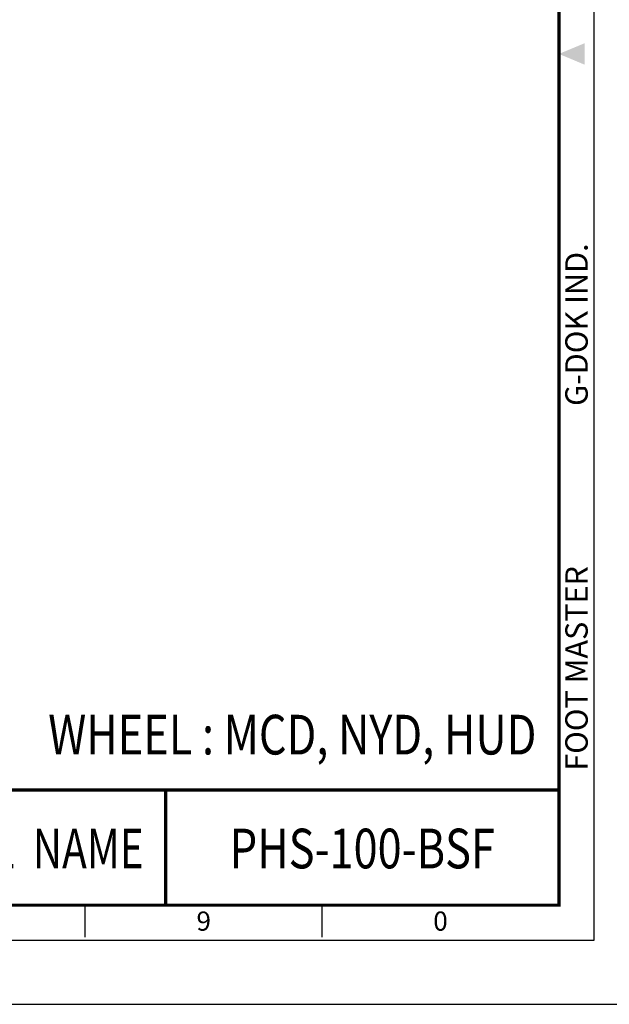
# Model space of a CAD drawing. Units: millimetres. Extents: x 0 to 1604, y 0 to 594.
# Drawn here: x 602 to 787, y 0 to 308 of the extents above; entities that cross this region are included whole.
import ezdxf
from ezdxf.enums import TextEntityAlignment as Align

# ---------------------------------------------------------------- set-up
doc = ezdxf.new("R2010")
doc.units = ezdxf.units.MM
doc.layers.get('0').update_dxf_attribs({"color": 3})
doc.styles.add('SECTION', font='swissli.ttf', dxfattribs={"height": 3})
doc.styles.add('홈피용footmaster', font='H2MJRE.TTF')
doc.styles.add('홈피용이름', font='swissli.ttf')

# ---------------------------------------------------------------- blocks, each defined once
blk = doc.blocks.new('FORMAT-홈피용-HOR')
at = {"color": 8}
for p, q in [((311.5, 10.5), (311.5, 15.5)), ((348.5, 10.5), (348.5, 15.5))]:
    blk.add_line(p, q, dxfattribs=at)
blk.add_lwpolyline([(0, 0), (401, 0), (401, 297), (0, 297)], close=True)
at = {"color": 5}
blk.add_lwpolyline([(10, 10), (391, 10), (391, 287), (10, 287)], close=True, dxfattribs=at)
at = {"const_width": 0.5}
blk.add_lwpolyline([(15.5, 15.5), (385.5, 15.5), (385.5, 281.5), (15.5, 281.5)], close=True, dxfattribs=at)
at = {"color": 1}
blk.add_solid([(389.5, 150.17), (389.5, 146.83), (385.5, 148.5)], dxfattribs=at)
at = {"color": 8, "style": '홈피용footmaster'}
for s, p in [('G-DOK IND.', (386.5, 93.5)), ('FOOT MASTER', (386.5, 36.5))]:
    blk.add_text(s, height=3.5, rotation=90, dxfattribs=at).set_placement(p, align=Align.TOP_LEFT)
at = {"color": 8, "style": 'SECTION'}
for s, p in [('9', (330, 14.5)), ('0', (367, 14.5))]:
    blk.add_text(s, height=3, dxfattribs=at).set_placement(p, align=Align.TOP_CENTER)

msp = doc.modelspace()

# ---------------------------------------------------------------- linework, layer by layer
msp.add_line((771, 66.9999992), (551.2, 66.9999992))
at = {"const_width": 1}
for points in [[(771, 66.9999992), (551.2, 66.9999992), (551.2, 30.9999988)], [(648.1135802, 66.9999992), (648.1135802, 30.9999988)]]:
    msp.add_lwpolyline(points, dxfattribs=at)

# ---------------------------------------------------------------- block references
at = {"xscale": 2, "yscale": 2, "zscale": 2}
msp.add_blockref('FORMAT-홈피용-HOR', (0, 0), dxfattribs=at)

# ---------------------------------------------------------------- texts
at = {"color": 2, "style": '홈피용이름'}
for s, width, p in [('WHEEL : MCD, NYD, HUD', 0.8, (687.6947064, 84.2698425)), ('MODEL  NAME', 0.75, (599.6567901, 48.6875814)), ('PHS-100-BSF', 0.8, (709.5567901, 48.6875814))]:
    msp.add_text(s, height=12.4, dxfattribs=dict(at, width=width)).set_placement(p, align=Align.MIDDLE_CENTER)

doc.saveas('drawing.dxf')
